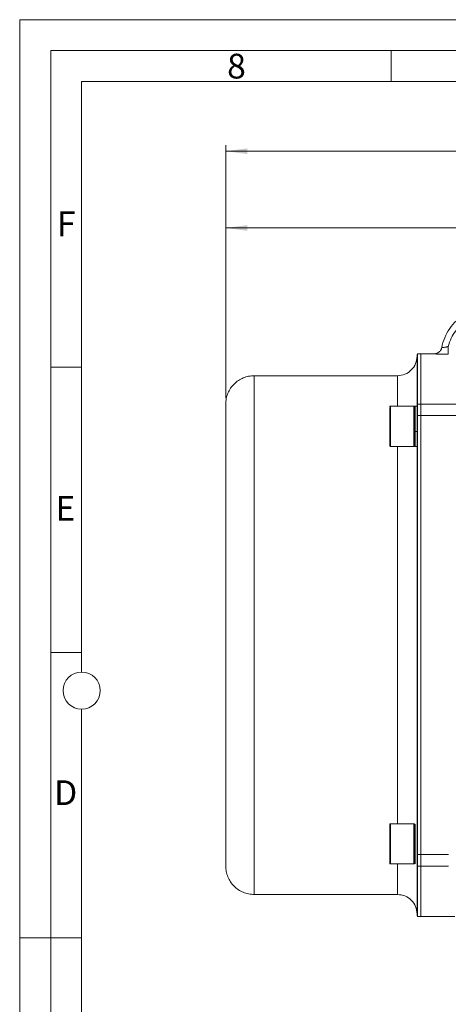
# Model space of a CAD drawing. Units: millimetres. Extents: x 0 to 840, y 0 to 594.
# Drawn here: x 0 to 138, y 276 to 594 of the extents above; entities that cross this region are included whole.
import ezdxf

# ---------------------------------------------------------------- set-up
doc = ezdxf.new("R2010")
doc.units = ezdxf.units.MM
doc.header["$LTSCALE"] = 2
doc.linetypes.add('SLD-Durchgehend', pattern=[0])
doc.styles.add('SLDTEXTSTYLE0', font='ARIAL.TTF', dxfattribs={"width": 0.948})
doc.dimstyles.new('SLDDIMSTYLE1', dxfattribs={"dimtxt": 6, "dimasz": 7, "dimexe": 0, "dimexo": 0.0625, "dimgap": 1.5, "dimtad": 1, "dimdec": 3, "dimrnd": 1e-09, "dimzin": 12, "dimdsep": 46, "dimtxsty": 'SLDTEXTSTYLE0', "dimsah": 1, "dimcen": 0.09, "dimadec": 0, "dimazin": 3, "dimtfac": 1, "dimtdec": 3, "dimtofl": 0, "dimtmove": 0, "dimatfit": 3, "dimfxl": 1, "dimfrac": 2, "dimtolj": 1, "dimtzin": 12, "dimarcsym": 0})

# ---------------------------------------------------------------- blocks, each defined once
blk = doc.blocks.new('_D_6')
at = {"color": 7, "linetype": 'SLD-Durchgehend', "lineweight": 0}
for p, q in [((66.56, 471.65), (66.56, 528.64)), ((66.56, 526.64), (240.56, 526.64)), ((240.56, 500.2), (240.56, 528.64))]:
    blk.add_line(p, q, dxfattribs=at)
for points in [[(66.56, 526.64), (73.56, 525.72), (73.56, 527.56)], [(240.56, 526.64), (233.56, 527.56), (233.56, 525.72)]]:
    blk.add_solid(points, dxfattribs=at)
at = {"color": 7, "linetype": 'SLD-Durchgehend', "lineweight": 0, "insert": (146.68, 534.37), "char_height": 6, "attachment_point": 1, "style": 'SLDTEXTSTYLE0'}
blk.add_mtext('174', dxfattribs=at)
blk = doc.blocks.new('_D_8')
at = {"color": 7, "linetype": 'SLD-Durchgehend', "lineweight": 0}
for p, q in [((66.56, 471.65), (66.56, 553.46)), ((374.56, 551.46), (66.56, 551.46)), ((374.56, 471.65), (374.56, 553.46))]:
    blk.add_line(p, q, dxfattribs=at)
for points in [[(66.56, 551.46), (73.56, 550.54), (73.56, 552.38)], [(374.56, 551.46), (367.56, 552.38), (367.56, 550.54)]]:
    blk.add_solid(points, dxfattribs=at)
at = {"color": 7, "linetype": 'SLD-Durchgehend', "lineweight": 0, "insert": (213.68, 559.19), "char_height": 6, "attachment_point": 1, "style": 'SLDTEXTSTYLE0'}
blk.add_mtext('308', dxfattribs=at)

msp = doc.modelspace()

# ---------------------------------------------------------------- linework, layer by layer
at = {"color": 7, "linetype": 'SLD-Durchgehend', "lineweight": 0}
for p, q in [((0, 0), (0, 594)), ((0, 594), (840, 594)), ((830, 584), (10, 584)), ((10, 584), (10, 10)), ((120, 584), (120, 574)), ((820, 574), (20, 574)), ((20, 574), (20, 383)), ((20, 481.66), (10, 481.66)), ((20, 389.328), (10, 389.328)), ((20, 371), (20, 223)), ((10, 297), (0, 297)), ((20, 296.996), (10, 296.996))]:
    msp.add_line(p, q, dxfattribs=at)
at = {"color": 7, "linetype": 'SLD-Durchgehend', "lineweight": 15}
for p, q in [((136.3405, 487.958), (136.1887, 487.5567)), ((129.556, 485.9545), (128.556, 485.9545)), ((133.8849, 485.9545), (129.556, 485.9545)), ((127.356, 468.9823), (119.756, 468.9823)), ((128.156, 468.9828), (127.756, 468.9828)), ((119.756, 455.9835), (127.356, 455.9835)), ((127.756, 455.9835), (128.156, 455.9835)), ((127.356, 333.9254), (119.756, 333.9254)), ((119.756, 320.9261), (127.356, 320.9261)), ((128.556, 303.9545), (129.556, 303.9545)), ((129.556, 303.9545), (140.556, 303.9545))]:
    msp.add_line(p, q, dxfattribs=at)
at = {"color": 8, "linetype": 'SLD-Durchgehend', "lineweight": 0}
for p, q in [((119.756, 468.7915), (119.756, 468.8649)), ((119.756, 468.7915), (119.756, 456.0554)), ((128.556, 469.6761), (129.556, 469.6761)), ((129.556, 469.6761), (142.556, 469.6761)), ((129.556, 465.9599), (128.556, 465.9599)), ((142.556, 465.9599), (129.556, 465.9599)), ((127.756, 460.7974), (127.556, 460.8493)), ((127.756, 460.7974), (128.156, 460.7974)), ((128.556, 323.949), (129.556, 323.949)), ((129.556, 323.949), (138.556, 323.949)), ((129.556, 320.2329), (128.556, 320.2329)), ((129.556, 320.2329), (138.556, 320.2329))]:
    msp.add_line(p, q, dxfattribs=at)
at = {"color": 144, "linetype": 'SLD-Durchgehend', "lineweight": 0}
for p, q in [((127.756, 333.8153), (127.756, 333.7034)), ((127.756, 333.7034), (127.756, 333.8153))]:
    msp.add_line(p, q, dxfattribs=at)
at = {"color": 7, "linetype": 'SLD-Durchgehend', "lineweight": 15, "flags": 128}
for points in [[(127.756, 468.9828), (127.6554, 468.8822), (127.5548, 468.7816)], [(127.5548, 456.1846), (127.6554, 456.0841), (127.756, 455.9835)]]:
    msp.add_lwpolyline(points, dxfattribs=at)
at = {"color": 7, "linetype": 'SLD-Durchgehend', "lineweight": 0}
msp.add_circle((20, 377), 6, dxfattribs=at)
at = {"color": 7, "linetype": 'SLD-Durchgehend', "lineweight": 15}
for points, knots in [([(136.3405, 487.958), (136.5488, 489.0479), (137.1971, 491.1977), (138.8177, 494.1482), (141.0221, 496.7033), (143.7101, 498.7431), (146.7638, 500.1786), (150.0498, 500.9468), (153.1519, 501.009), (155.1017, 500.6846), (155.9257, 500.4794)], [0.7657195, 0.7657195, 0.7657195, 0.7657195, 3.92934801, 7.11270178, 10.29605556, 13.47940933, 16.6627631, 19.84611687, 23.02947064, 25.44710491, 25.44710491, 25.44710491, 25.44710491]), ([(136.3448, 487.9805), (136.262, 487.7034), (136.0965, 487.1494), (135.5103, 486.4921), (134.7538, 486.0411), (134.178, 485.9833), (133.8901, 485.9545)], [0, 0, 0, 0, 0.250063998, 0.500077942, 0.75005093, 1, 1, 1, 1]), ([(136.3405, 487.958), (136.342, 487.9658), (136.3442, 487.9776), (136.3454, 487.9835), (136.3442, 487.9776), (136.342, 487.9658), (136.3405, 487.958)], [0, 0, 0, 0, 1.48705617, 2.97413167, 4.46120617, 5.94826003, 5.94826003, 5.94826003, 5.94826003]), ([(128.356, 485.1545), (128.2613, 484.3289), (128.0719, 482.6779), (126.6151, 480.5954), (124.5326, 479.1386), (122.8816, 478.9492), (122.056, 478.8545)], [0, 0, 0, 0, 0.24999996, 0.50000041, 0.7500001, 1, 1, 1, 1]), ([(128.356, 485.7545), (128.356, 485.7535), (128.356, 485.7514), (128.356, 485.735), (128.356, 485.7089), (128.356, 485.672), (128.356, 485.6246), (128.356, 485.5666), (128.356, 485.4981), (128.356, 485.4191), (128.356, 485.3296), (128.356, 485.2295), (128.356, 485.1189), (128.356, 484.9977), (128.356, 484.866), (128.356, 484.4397), (128.356, 483.5199), (128.356, 481.7216), (128.356, 479.4208), (128.356, 477.3214), (128.356, 475.7699), (128.356, 474.9638), (128.356, 474.1278), (128.356, 473.262), (128.356, 472.3665), (128.356, 471.4406), (128.356, 470.487), (128.356, 469.8264), (128.356, 469.496)], [0, 0, 0, 0, 0.01787282, 0.03573879, 0.05359904, 0.07145476, 0.08930708, 0.10715717, 0.12500619, 0.14285529, 0.16070564, 0.17855839, 0.1964147, 0.21427572, 0.23214263, 0.25001656, 0.37500189, 0.50000069, 0.62499322, 0.74998488, 0.78125988, 0.81251587, 0.84375905, 0.87499563, 0.90623181, 0.93747379, 0.96872779, 1, 1, 1, 1]), ([(129.556, 469.6761), (129.556, 469.9642), (129.556, 471.4051), (129.556, 473.8136), (129.556, 475.839), (129.556, 476.9421), (129.556, 477.2672), (129.556, 477.5865), (129.556, 478.0044), (129.556, 478.4106), (129.556, 478.8051), (129.556, 479.0952), (129.556, 479.3793), (129.556, 479.6576), (129.556, 479.9299), (129.556, 480.2852), (129.556, 480.6287), (129.556, 480.9602), (129.556, 481.2029), (129.556, 481.4397), (129.556, 481.6705), (129.556, 481.9702), (129.556, 482.258), (129.556, 482.5338), (129.556, 482.7346), (129.556, 482.9294), (129.556, 483.1182), (129.556, 483.301), (129.556, 483.5366), (129.556, 483.7602), (129.556, 483.9717), (129.556, 484.1242), (129.556, 484.2707), (129.556, 484.4111), (129.556, 484.5454), (129.556, 484.7164), (129.556, 484.8752), (129.556, 485.0218), (129.556, 485.1256), (129.556, 485.2233), (129.556, 485.315), (129.556, 485.4005), (129.556, 485.5063), (129.556, 485.5999), (129.556, 485.6813), (129.556, 485.7362), (129.556, 485.785), (129.556, 485.8277), (129.556, 485.8764), (129.556, 485.9128), (129.556, 485.9371), (129.556, 485.9488), (129.556, 485.9544), (129.556, 485.9539), (129.556, 485.9537)], [0, 0, 0, 0, 0.02722674, 0.13616431, 0.24510184, 0.25871501, 0.27232819, 0.2859413, 0.29955446, 0.32678117, 0.34039434, 0.35400747, 0.36762064, 0.38123378, 0.39484697, 0.40846013, 0.4356868, 0.44929996, 0.46291312, 0.4765263, 0.49013943, 0.50375259, 0.53097932, 0.54459243, 0.5582056, 0.57181875, 0.58543193, 0.59904507, 0.61265824, 0.63988494, 0.65349809, 0.66711125, 0.68072439, 0.69433755, 0.70795071, 0.72156387, 0.74879057, 0.76240374, 0.77601689, 0.78963004, 0.8032432, 0.81685635, 0.8304695, 0.85769621, 0.87130937, 0.88492252, 0.89853568, 0.91214884, 0.92576199, 0.95298869, 0.96660185, 0.980215, 0.99382816, 1, 1, 1, 1]), ([(129.556, 485.8204), (129.556, 485.8542), (129.556, 485.9542), (129.556, 485.1968), (129.556, 483.74), (129.556, 481.5103), (129.556, 478.5702), (129.556, 474.7635), (129.556, 471.46), (129.556, 469.6761)], [0, 0, 0, 0, 0.07614465, 0.2255043, 0.37537426, 0.52541719, 0.67528682, 0.8246462, 1, 1, 1, 1]), ([(133.8849, 485.9277), (133.8867, 485.9366), (133.8893, 485.95), (133.8906, 485.9567), (133.8893, 485.95), (133.8867, 485.9366), (133.8849, 485.9277)], [0, 0, 0, 0, 1.48705386, 2.97412836, 4.46120387, 5.94826003, 5.94826003, 5.94826003, 5.94826003]), ([(75.756, 478.8545), (75.1539, 478.8202), (73.9496, 478.7518), (72.2127, 478.2047), (70.6118, 477.3544), (69.209, 476.2015), (68.0561, 474.7988), (67.2058, 473.1978), (66.6588, 471.4609), (66.5903, 470.2566), (66.556, 469.6545)], [0, 0, 0, 0, 0.12499999, 0.24999972, 0.37500037, 0.49999947, 0.62499965, 0.74999997, 0.8749997, 1, 1, 1, 1]), ([(122.056, 478.8545), (115.0728, 478.8545), (99.6394, 478.8545), (84.2061, 478.8545), (75.756, 478.8545)], [0, 0, 0, 0, 0.45247931, 1, 1, 1, 1]), ([(66.556, 469.6545), (66.556, 469.6535), (66.556, 469.6515), (66.556, 469.6373), (66.556, 469.6149), (66.556, 469.5834), (66.556, 469.543), (66.556, 469.4937), (66.556, 469.4355), (66.556, 469.3685), (66.556, 469.204), (66.556, 468.8701), (66.556, 468.2409), (66.556, 467.4347), (66.556, 466.4534), (66.556, 465.3007), (66.556, 463.5396), (66.556, 460.9218), (66.556, 457.1478), (66.556, 452.7755), (66.556, 447.8463), (66.556, 442.4045), (66.556, 436.5041), (66.556, 430.2021), (66.556, 424.6691), (66.556, 420.1089), (66.556, 416.6287), (66.556, 413.0963), (66.556, 409.5206), (66.556, 405.91), (66.556, 402.9999), (66.556, 400.8103), (66.556, 399.3484), (66.556, 397.885), (66.556, 396.4202), (66.556, 395.4432), (66.556, 394.9545)], [0, 0, 0, 0, 0.00694886, 0.01389603, 0.02084235, 0.02778863, 0.0347357, 0.04168441, 0.04863557, 0.05559001, 0.06254855, 0.09383456, 0.12509903, 0.15635952, 0.18766072, 0.21894002, 0.25019104, 0.31264323, 0.37509565, 0.437548, 0.50000045, 0.56250904, 0.6250555, 0.68760192, 0.75011008, 0.7813366, 0.8125812, 0.84381699, 0.87505238, 0.90628533, 0.93752358, 0.95002283, 0.9625153, 0.97500577, 0.98749907, 1, 1, 1, 1]), ([(119.756, 468.9823), (119.7298, 468.9792), (119.6775, 468.973), (119.6114, 468.9255), (119.5651, 468.8573), (119.5591, 468.8025), (119.556, 468.7752)], [0, 0, 0, 0, 0.25132545, 0.50205757, 0.75173453, 1, 1, 1, 1]), ([(119.556, 456.3111), (119.556, 456.2685), (119.556, 456.1406), (119.556, 456.9768), (119.556, 458.6346), (119.556, 460.9263), (119.556, 463.4467), (119.556, 465.806), (119.556, 467.7253), (119.556, 468.3067), (119.556, 468.5974)], [0, 0, 0, 0, 0.06666636, 0.19999989, 0.33333325, 0.46666661, 0.59999976, 0.73333342, 0.86666664, 1, 1, 1, 1]), ([(127.556, 468.7728), (127.5533, 468.8003), (127.5477, 468.8556), (127.5016, 468.9246), (127.4352, 468.9729), (127.3824, 468.9792), (127.356, 468.9823)], [0, 0, 0, 0, 0.24824154, 0.49791318, 0.74865937, 1, 1, 1, 1]), ([(127.556, 468.5973), (127.556, 468.6269), (127.556, 468.6859), (127.556, 468.7359), (127.556, 468.782), (127.556, 468.7686), (127.556, 468.7661)], [0, 0, 0, 0, 0.30881321, 0.61762882, 0.92643759, 1, 1, 1, 1]), ([(127.556, 460.8493), (127.556, 461.6558), (127.556, 462.5051), (127.556, 464.1598), (127.556, 464.9619), (127.556, 466.3999), (127.556, 467.0341), (127.556, 468.0322), (127.556, 468.3962), (127.556, 468.5974)], [0, 0, 0, 0, 0.25, 0.25, 0.5, 0.5, 0.75, 0.75, 1, 1, 1, 1]), ([(127.756, 468.7571), (127.756, 468.8194), (127.756, 469.178), (127.756, 468.8732), (127.756, 467.7849), (127.756, 465.8141), (127.756, 463.3392), (127.756, 461.6447), (127.756, 460.7974)], [0, 0, 0, 0, 0.04031049, 0.23224865, 0.42418623, 0.61612426, 0.80806184, 1, 1, 1, 1]), ([(128.356, 469.496), (128.356, 469.4527), (128.356, 469.3663), (128.356, 469.2248), (128.356, 469.0752), (128.356, 468.9166), (128.356, 468.7492), (128.356, 468.573), (128.356, 468.3879), (128.356, 468.194), (128.356, 467.938), (128.356, 467.6125), (128.356, 467.2086), (128.356, 466.7839), (128.356, 466.3397), (128.356, 466.0288), (128.356, 465.8728)], [0, 0, 0, 0, 0.05593025, 0.11158791, 0.1670493, 0.22239153, 0.27769223, 0.33302918, 0.38848003, 0.44412194, 0.50003128, 0.60042615, 0.70016872, 0.79970997, 0.89950363, 1, 1, 1, 1]), ([(128.356, 465.8728), (128.356, 465.4789), (128.356, 464.6913), (128.356, 463.5043), (128.356, 462.3136), (128.356, 461.1187), (128.356, 459.9198), (128.356, 458.7167), (128.356, 457.5096), (128.356, 456.2985), (128.356, 455.0832), (128.356, 453.8639), (128.356, 452.6406), (128.356, 451.4131), (128.356, 450.1816), (128.356, 447.9175), (128.356, 444.6045), (128.356, 440.2179), (128.356, 435.795), (128.356, 429.8543), (128.356, 422.3548), (128.356, 413.2699), (128.356, 404.1268), (128.356, 394.9547), (128.356, 385.7823), (128.356, 376.6394), (128.356, 367.5544), (128.356, 360.055), (128.356, 354.1143), (128.356, 349.6915), (128.356, 345.3047), (128.356, 341.6809), (128.356, 338.8025), (128.356, 336.6553), (128.356, 334.5205), (128.356, 332.3982), (128.356, 330.2882), (128.356, 328.191), (128.356, 326.1052), (128.356, 324.726), (128.356, 324.0361)], [0, 0, 0, 0, 0.00893582, 0.01786832, 0.02679806, 0.03572563, 0.04465161, 0.05357656, 0.06250108, 0.07142575, 0.08035113, 0.08927781, 0.09820637, 0.10713739, 0.11607144, 0.12500911, 0.1562699, 0.18750783, 0.21874774, 0.25001448, 0.31251056, 0.3750074, 0.43750117, 0.50000034, 0.56249577, 0.62499328, 0.68748638, 0.74998621, 0.78125013, 0.81248911, 0.84372798, 0.87499158, 0.89062919, 0.90625729, 0.92187899, 0.93749738, 0.95311558, 0.96873668, 0.98436379, 1, 1, 1, 1]), ([(129.556, 323.949), (129.556, 329.4533), (129.556, 340.7775), (129.556, 358.4452), (129.556, 376.5836), (129.556, 394.9545), (129.556, 413.3254), (129.556, 431.4638), (129.556, 449.1315), (129.556, 460.4556), (129.556, 465.9599)], [0.01629999, 0.01629999, 0.01629999, 0.01629999, 18.36130982, 36.72261963, 55.08392945, 73.44523927, 91.80654909, 110.1678589, 128.52916872, 146.87417855, 146.87417855, 146.87417855, 146.87417855]), ([(127.556, 456.2044), (127.556, 456.1985), (127.556, 456.1856), (127.556, 456.24), (127.556, 456.2982), (127.556, 456.3538), (127.556, 456.4194), (127.556, 456.4954), (127.556, 456.5815), (127.556, 456.6776), (127.556, 456.8188), (127.556, 457.1004), (127.556, 457.5982), (127.556, 458.2071), (127.556, 458.6824), (127.556, 458.9664), (127.556, 459.1854), (127.556, 459.4098), (127.556, 459.6395), (127.556, 459.8739), (127.556, 460.2705), (127.556, 460.6014), (127.556, 460.8493)], [0, 0, 0, 0, 0.0525738, 0.11574276, 0.14730663, 0.1788703, 0.21043411, 0.24199714, 0.27356132, 0.30512526, 0.33668842, 0.39985639, 0.52652423, 0.65318546, 0.71635422, 0.74791876, 0.77948209, 0.811046, 0.84260933, 0.87417278, 0.9057367, 1, 1, 1, 1]), ([(127.756, 460.7974), (127.756, 459.9975), (127.756, 458.3977), (127.756, 456.7521), (127.756, 455.9403), (127.756, 456.0631), (127.756, 456.0937)], [0, 0, 0, 0, 0.30022213, 0.60044429, 0.90066617, 1, 1, 1, 1]), ([(119.556, 456.1906), (119.5591, 456.1633), (119.5651, 456.1085), (119.6114, 456.0404), (119.6775, 455.9928), (119.7298, 455.9866), (119.756, 455.9835)], [0, 0, 0, 0, 0.248330066, 0.498020916, 0.748729611, 1, 1, 1, 1]), ([(127.356, 455.9835), (127.3824, 455.9867), (127.4352, 455.9929), (127.5016, 456.0412), (127.5477, 456.1102), (127.5533, 456.1655), (127.556, 456.193)], [0, 0, 0, 0, 0.25128227, 0.50199101, 0.75169075, 1, 1, 1, 1]), ([(66.556, 394.9545), (66.556, 394.683), (66.556, 394.1401), (66.556, 393.3259), (66.556, 392.5122), (66.556, 391.699), (66.556, 390.8861), (66.556, 390.0737), (66.556, 389.2617), (66.556, 388.4501), (66.556, 386.6937), (66.556, 383.9992), (66.556, 380.3887), (66.556, 376.8128), (66.556, 373.2806), (66.556, 369.8003), (66.556, 365.24), (66.556, 359.7069), (66.556, 353.4048), (66.556, 347.5045), (66.556, 342.0627), (66.556, 337.1334), (66.556, 332.7612), (66.556, 328.9871), (66.556, 326.3695), (66.556, 324.6083), (66.556, 323.4557), (66.556, 322.4743), (66.556, 321.6682), (66.556, 321.0389), (66.556, 320.6783), (66.556, 320.4829), (66.556, 320.3812), (66.556, 320.309), (66.556, 320.2635), (66.556, 320.2575), (66.556, 320.2545)], [0, 0, 0, 0, 0.00694534, 0.0138879, 0.0208285, 0.02776796, 0.03470712, 0.04164678, 0.04858779, 0.05553096, 0.06247711, 0.09371069, 0.12494831, 0.15617903, 0.18741949, 0.21865942, 0.24989061, 0.31239877, 0.37494519, 0.43749165, 0.50000024, 0.5624527, 0.62490504, 0.68735746, 0.74980966, 0.781056, 0.81233997, 0.8436365, 0.87490167, 0.90616146, 0.93745214, 0.9499714, 0.96248099, 0.97498573, 0.98749046, 1, 1, 1, 1]), ([(119.756, 333.9254), (119.7298, 333.9223), (119.6775, 333.9161), (119.6114, 333.8686), (119.5651, 333.8004), (119.5591, 333.7457), (119.556, 333.7184)], [0, 0, 0, 0, 0.25127376, 0.5019856, 0.7516676, 1, 1, 1, 1]), ([(119.556, 325.907), (119.556, 326.7294), (119.556, 328.3741), (119.556, 330.7711), (119.556, 332.593), (119.556, 333.613), (119.556, 333.6017), (119.556, 333.5979)], [0, 0, 0, 0, 0.22222252, 0.44444459, 0.66666654, 0.88888874, 1, 1, 1, 1]), ([(127.556, 333.7184), (127.553, 333.7457), (127.547, 333.8004), (127.5006, 333.8686), (127.4346, 333.9161), (127.3822, 333.9223), (127.356, 333.9254)], [0, 0, 0, 0, 0.24833104, 0.49801409, 0.74873713, 1, 1, 1, 1]), ([(119.556, 321.2537), (119.556, 321.211), (119.556, 321.0829), (119.556, 321.9222), (119.556, 323.5669), (119.556, 325.127), (119.556, 325.907)], [0, 0, 0, 0, 0.14285804, 0.42857237, 0.71428603, 1, 1, 1, 1]), ([(128.356, 324.0361), (128.356, 323.949), (128.356, 323.7751), (128.356, 323.521), (128.356, 323.2729), (128.356, 323.0312), (128.356, 322.7957), (128.356, 322.5665), (128.356, 322.3437), (128.356, 322.1271), (128.356, 321.8615), (128.356, 321.5567), (128.356, 321.2261), (128.356, 320.9248), (128.356, 320.6499), (128.356, 320.4921), (128.356, 320.4129)], [0, 0, 0, 0, 0.05593025, 0.11158791, 0.1670493, 0.22239153, 0.27769223, 0.33302918, 0.38848003, 0.44412194, 0.50003128, 0.60042615, 0.70016872, 0.79970997, 0.89950363, 1, 1, 1, 1]), ([(66.556, 320.2545), (66.5903, 319.6523), (66.6588, 318.4481), (67.2058, 316.7111), (68.0561, 315.1102), (69.209, 313.7075), (70.6118, 312.5545), (72.2127, 311.7043), (73.9496, 311.1572), (75.1539, 311.0887), (75.756, 311.0545)], [0, 0, 0, 0, 0.125000316, 0.250000055, 0.375000382, 0.500000581, 0.624999688, 0.750000111, 0.875000002, 1, 1, 1, 1]), ([(119.556, 321.1331), (119.5591, 321.1058), (119.5651, 321.0511), (119.6114, 320.9829), (119.6775, 320.9354), (119.7298, 320.9292), (119.756, 320.9261)], [0, 0, 0, 0, 0.248348442, 0.498028264, 0.748734481, 1, 1, 1, 1]), ([(127.356, 320.9261), (127.3822, 320.9292), (127.4346, 320.9354), (127.5006, 320.9829), (127.547, 321.0511), (127.553, 321.1058), (127.556, 321.1331)], [0, 0, 0, 0, 0.251254632, 0.501972048, 0.751652918, 1, 1, 1, 1]), ([(128.356, 320.4129), (128.356, 320.2234), (128.356, 319.8445), (128.356, 319.2883), (128.356, 318.7411), (128.356, 318.2039), (128.356, 317.6763), (128.356, 317.1585), (128.356, 316.6504), (128.356, 316.1521), (128.356, 315.6634), (128.356, 315.1845), (128.356, 314.7154), (128.356, 314.256), (128.356, 313.8063), (128.356, 312.4876), (128.356, 310.4882), (128.356, 308.1874), (128.356, 306.3891), (128.356, 305.4233), (128.356, 304.9396), (128.356, 304.7299), (128.356, 304.5524), (128.356, 304.4073), (128.356, 304.2942), (128.356, 304.214), (128.356, 304.1638), (128.356, 304.1576), (128.356, 304.1545)], [0, 0, 0, 0, 0.01787153, 0.03573639, 0.05359576, 0.07145077, 0.0893026, 0.10715239, 0.12500131, 0.14285051, 0.16070115, 0.1785544, 0.1964114, 0.21427331, 0.23214129, 0.2500165, 0.37500067, 0.50000069, 0.62499199, 0.74998483, 0.78125608, 0.8125094, 0.84375097, 0.87498701, 0.90622373, 0.93746733, 0.96872402, 1, 1, 1, 1]), ([(129.556, 303.9569), (129.556, 303.9562), (129.556, 303.9506), (129.556, 303.9924), (129.556, 304.0815), (129.556, 304.1744), (129.556, 304.2913), (129.556, 304.4329), (129.556, 304.5989), (129.556, 304.8528), (129.556, 305.1557), (129.556, 305.5072), (129.556, 305.7952), (129.556, 306.1074), (129.556, 306.4439), (129.556, 306.8045), (129.556, 307.3174), (129.556, 307.8785), (129.556, 308.4874), (129.556, 308.968), (129.556, 309.4724), (129.556, 310.0004), (129.556, 310.5522), (129.556, 311.3192), (129.556, 312.1329), (129.556, 313.6404), (129.556, 316.0697), (129.556, 318.7098), (129.556, 320.2329)], [0, 0, 0, 0, 0.00738246, 0.06184021, 0.08906754, 0.11629487, 0.1435222, 0.17074954, 0.19797687, 0.2252042, 0.27966196, 0.30688928, 0.33411662, 0.36134395, 0.38857128, 0.41579863, 0.44302595, 0.49748368, 0.52471104, 0.5519384, 0.57916571, 0.60639303, 0.63362036, 0.66084772, 0.71530546, 0.74253278, 0.85147289, 1, 1, 1, 1]), ([(129.556, 320.2329), (129.556, 318.9179), (129.556, 316.2868), (129.556, 312.97), (129.556, 309.9631), (129.556, 307.4466), (129.556, 305.5027), (129.556, 304.3596), (129.556, 303.8708), (129.556, 303.9868), (129.556, 303.9991)], [0, 0, 0, 0, 0.12768531, 0.25547663, 0.38316188, 0.53251573, 0.68237975, 0.83241692, 0.98228101, 1, 1, 1, 1]), ([(75.756, 311.0545), (82.7393, 311.0545), (98.1726, 311.0545), (113.606, 311.0545), (122.056, 311.0545)], [0, 0, 0, 0, 0.45247931, 1, 1, 1, 1]), ([(122.056, 311.0545), (122.8816, 310.9598), (124.5326, 310.7704), (126.6151, 309.3135), (128.0719, 307.2311), (128.2613, 305.58), (128.356, 304.7545)], [0, 0, 0, 0, 0.2499999, 0.49999959, 0.75000004, 1, 1, 1, 1])]:
    msp.add_open_spline(points, degree=3, knots=knots, dxfattribs=at)
at = {"color": 8, "linetype": 'SLD-Durchgehend', "lineweight": 0}
for points, knots in [([(156.12, 498.3517), (155.2145, 498.6263), (154.2781, 498.8094), (152.3891, 498.9827), (151.4366, 498.9729), (149.5528, 498.7614), (148.6214, 498.5596), (146.8186, 497.9726), (145.9472, 497.587), (144.3, 496.6483), (143.5244, 496.0949), (142.1003, 494.8431), (141.4523, 494.1445), (140.3101, 492.6313), (139.8163, 491.8167), (139.0028, 490.1038), (138.6834, 489.2047), (138.4578, 488.2844)], [0, 0, 0, 0, 0.125, 0.125, 0.25, 0.25, 0.375, 0.375, 0.5, 0.5, 0.625, 0.625, 0.75, 0.75, 0.875, 0.875, 1, 1, 1, 1]), ([(136.1887, 487.5567), (136.1444, 487.4192), (136.0116, 487.0073), (135.5012, 486.4693), (134.7508, 486.0138), (134.1736, 485.9564), (133.8849, 485.9277)], [0, 0, 0, 0, 0.14302572, 0.42868429, 0.71434193, 1, 1, 1, 1]), ([(138.4578, 488.2844), (138.4108, 488.2721), (138.3173, 488.2474), (138.1781, 488.2132), (138.0415, 488.1812), (137.908, 488.1518), (137.7782, 488.1248), (137.5673, 488.0837), (137.2823, 488.0354), (136.9943, 487.996), (136.78, 487.9718), (136.6258, 487.9576), (136.5004, 487.9494), (136.4089, 487.9468), (136.3502, 487.9493), (136.3437, 487.9551), (136.3405, 487.958)], [0, 0, 0, 0, 0.04462227, 0.0886063, 0.13192955, 0.17456977, 0.21650768, 0.25772954, 0.38218192, 0.50835734, 0.58825076, 0.66876849, 0.75009354, 0.83242693, 0.91577703, 1, 1, 1, 1]), ([(138.4578, 488.2844), (138.4578, 487.9686), (138.4578, 487.3303), (138.4578, 486.515), (138.4578, 485.9527), (138.4578, 485.8013), (138.4578, 485.787)], [0, 0, 0, 0, 0.88853334, 1.77707321, 2.66561961, 3.55417253, 3.55417253, 3.55417253, 3.55417253]), ([(138.4578, 485.787), (138.1609, 485.7871), (137.5681, 485.7896), (136.4279, 485.804), (135.1527, 485.8381), (134.2915, 485.8807), (133.9425, 485.9101), (133.8842, 485.9223), (133.8849, 485.9277)], [0, 0, 0, 0, 0.61699931, 1.23057296, 2.44160524, 3.64057991, 4.24017647, 4.83919065, 4.83919065, 4.83919065, 4.83919065]), ([(75.756, 394.9545), (75.756, 398.0895), (75.756, 404.3596), (75.756, 413.6464), (75.756, 422.6999), (75.756, 431.4084), (75.756, 439.664), (75.756, 447.3573), (75.756, 454.3891), (75.756, 460.67), (75.756, 466.1233), (75.756, 470.687), (75.756, 474.2902), (75.756, 476.9342), (75.756, 478.4163), (75.756, 479.0286), (75.756, 478.8531), (75.756, 478.8524)], [0, 0, 0, 0, 0.07136602, 0.14273097, 0.21409295, 0.28548595, 0.35694814, 0.42842369, 0.49985739, 0.57122207, 0.64258899, 0.71394999, 0.78534524, 0.85680786, 0.9282675, 0.99971472, 1, 1, 1, 1]), ([(122.056, 478.8526), (122.056, 478.8532), (122.056, 478.9876), (122.056, 478.5178), (122.056, 477.3853), (122.056, 475.3424), (122.056, 472.6231), (122.056, 470.1892), (122.056, 468.9823)], [0, 0, 0, 0, 0.000941944, 0.20141002, 0.401903328, 0.602432693, 0.802861658, 1, 1, 1, 1]), ([(127.356, 468.8649), (127.356, 468.8736), (127.356, 468.8964), (127.356, 467.8211), (127.356, 465.9304), (127.356, 463.472), (127.356, 460.8788), (127.356, 458.5101), (127.356, 456.8091), (127.356, 455.9592), (127.356, 456.0705), (127.356, 456.1015)], [0, 0, 0, 0, 0.07679923, 0.20179467, 0.32678995, 0.45178563, 0.57678075, 0.70177604, 0.82677132, 0.95176699, 1, 1, 1, 1]), ([(122.056, 455.9835), (122.056, 455.4175), (122.056, 453.0281), (122.056, 448.2215), (122.056, 441.6286), (122.056, 434.541), (122.056, 427.0885), (122.056, 419.3269), (122.056, 411.3342), (122.056, 403.1839), (122.056, 397.6976), (122.056, 394.9545)], [0, 0, 0, 0, 0.03736206, 0.1577278, 0.27816649, 0.39860513, 0.51897007, 0.63922738, 0.75948496, 0.87974249, 1, 1, 1, 1]), ([(75.756, 311.0566), (75.756, 311.0559), (75.756, 310.8804), (75.756, 311.4926), (75.756, 312.9748), (75.756, 315.6187), (75.756, 319.222), (75.756, 323.7857), (75.756, 329.2389), (75.756, 335.5198), (75.756, 342.5517), (75.756, 350.245), (75.756, 358.5006), (75.756, 367.209), (75.756, 376.2626), (75.756, 385.5494), (75.756, 391.8194), (75.756, 394.9545)], [0, 0, 0, 0, 0.00028528, 0.0717325, 0.14319214, 0.21465478, 0.28605001, 0.357411, 0.42877792, 0.5001426, 0.5715763, 0.64305188, 0.71451404, 0.78590705, 0.85726902, 0.92863397, 1, 1, 1, 1]), ([(122.056, 394.9545), (122.056, 392.2113), (122.056, 386.7251), (122.056, 378.5747), (122.056, 370.5821), (122.056, 362.8204), (122.056, 355.368), (122.056, 348.2803), (122.056, 341.6874), (122.056, 336.8808), (122.056, 334.4914), (122.056, 333.9254)], [0, 0, 0, 0, 0.12025748, 0.24051498, 0.36077252, 0.48102983, 0.60139473, 0.72183334, 0.84227201, 0.96263772, 1, 1, 1, 1]), ([(119.756, 325.8588), (119.756, 326.7074), (119.756, 328.4046), (119.756, 330.8757), (119.756, 332.7629), (119.756, 333.8391), (119.756, 333.8162), (119.756, 333.8074)], [0, 0, 0, 0, 0.21672377, 0.43344725, 0.65017065, 0.86689435, 1, 1, 1, 1]), ([(127.356, 333.8081), (127.356, 333.8171), (127.356, 333.8405), (127.356, 332.7632), (127.356, 330.8756), (127.356, 328.4046), (127.356, 326.7074), (127.356, 325.8588)], [0, 0, 0, 0, 0.13414209, 0.35060667, 0.56707096, 0.78353534, 1, 1, 1, 1]), ([(119.756, 321.0441), (119.756, 321.0131), (119.756, 320.9015), (119.756, 321.7545), (119.756, 323.4427), (119.756, 325.0534), (119.756, 325.8588)], [0, 0, 0, 0, 0.11396386, 0.40930985, 0.70465491, 1, 1, 1, 1]), ([(127.356, 325.8588), (127.356, 325.0534), (127.356, 323.4426), (127.356, 321.7549), (127.356, 320.9025), (127.356, 321.013), (127.356, 321.0435)], [0, 0, 0, 0, 0.2958135, 0.59162698, 0.88744138, 1, 1, 1, 1]), ([(122.056, 320.9261), (122.056, 319.7194), (122.056, 317.2857), (122.056, 314.5666), (122.056, 312.5236), (122.056, 311.3914), (122.056, 310.9208), (122.056, 311.0557), (122.056, 311.0564)], [0, 0, 0, 0, 0.19711346, 0.39754863, 0.59808421, 0.79858373, 0.99905802, 1, 1, 1, 1])]:
    msp.add_open_spline(points, degree=3, knots=knots, dxfattribs=at)
for points in [[(128.556, 485.9545), (128.556, 485.9545), (128.556, 485.2639), (128.556, 482.1692), (128.556, 477.056), (128.556, 472.3416), (128.556, 469.6761)], [(128.556, 469.6761), (128.556, 469.4819), (128.556, 469.0254), (128.556, 468.1583), (128.556, 467.1325), (128.556, 466.3611), (128.556, 465.9599)], [(128.556, 465.9599), (128.53, 465.9599), (128.4774, 465.9554), (128.411, 465.936), (128.3664, 465.9071), (128.356, 465.8841), (128.356, 465.8728)], [(128.556, 465.9599), (128.556, 460.452), (128.556, 449.1251), (128.556, 431.4558), (128.556, 413.3213), (128.556, 394.9545), (128.556, 376.5876), (128.556, 358.4532), (128.556, 340.7839), (128.556, 329.457), (128.556, 323.949)], [(128.556, 323.949), (128.53, 323.949), (128.4774, 323.9536), (128.411, 323.9729), (128.3664, 324.0019), (128.356, 324.0248), (128.356, 324.0361)], [(128.556, 323.949), (128.556, 323.5478), (128.556, 322.7764), (128.556, 321.7507), (128.556, 320.8835), (128.556, 320.427), (128.556, 320.2329)], [(128.556, 320.2329), (128.556, 317.5673), (128.556, 312.8529), (128.556, 307.7398), (128.556, 304.645), (128.556, 303.9545), (128.556, 303.9545)]]:
    msp.add_open_spline(points, degree=3, dxfattribs=at)
at = {"color": 7, "linetype": 'SLD-Durchgehend', "lineweight": 15}
for points in [[(128.556, 469.6761), (128.53, 469.6761), (128.4774, 469.6667), (128.411, 469.6266), (128.3664, 469.5668), (128.356, 469.5195), (128.356, 469.496)], [(128.556, 469.6761), (128.53, 469.6761), (128.4774, 469.6667), (128.411, 469.6266), (128.3664, 469.5668), (128.356, 469.5195), (128.356, 469.496)], [(129.556, 469.6761), (129.556, 469.4819), (129.556, 469.0254), (129.556, 468.1583), (129.556, 467.1325), (129.556, 466.3611), (129.556, 465.9599)], [(129.556, 469.6761), (129.556, 469.4819), (129.556, 469.0254), (129.556, 468.1583), (129.556, 467.1325), (129.556, 466.3611), (129.556, 465.9599)], [(129.556, 465.9599), (129.556, 460.452), (129.556, 449.1251), (129.556, 431.4558), (129.556, 413.3213), (129.556, 394.9545), (129.556, 376.5876), (129.556, 358.4532), (129.556, 340.7839), (129.556, 329.457), (129.556, 323.949)], [(129.556, 323.949), (129.556, 323.5478), (129.556, 322.7764), (129.556, 321.7507), (129.556, 320.8835), (129.556, 320.427), (129.556, 320.2329)], [(129.556, 323.949), (129.556, 323.5478), (129.556, 322.7764), (129.556, 321.7507), (129.556, 320.8835), (129.556, 320.427), (129.556, 320.2329)], [(128.556, 320.2329), (128.53, 320.2329), (128.4774, 320.2423), (128.411, 320.2823), (128.3664, 320.3422), (128.356, 320.3895), (128.356, 320.4129)], [(128.556, 320.2329), (128.53, 320.2329), (128.4774, 320.2423), (128.411, 320.2823), (128.3664, 320.3422), (128.356, 320.3895), (128.356, 320.4129)]]:
    msp.add_open_spline(points, degree=3, dxfattribs=at)
at = {"color": 144, "linetype": 'SLD-Durchgehend', "lineweight": 0}
for points, knots in [([(127.556, 333.5987), (127.556, 333.6027), (127.556, 333.6148), (127.556, 332.5934), (127.556, 330.771), (127.556, 328.3741), (127.556, 326.7294), (127.556, 325.907)], [0, 0, 0, 0, 0.11248411, 0.33436309, 0.55624183, 0.77812069, 1, 1, 1, 1]), ([(127.756, 333.7034), (127.756, 333.3884), (127.756, 332.7583), (127.756, 330.7457), (127.756, 328.295), (127.756, 325.6984), (127.756, 323.3515), (127.756, 321.6917), (127.756, 320.8834), (127.756, 321.0057), (127.756, 321.036)], [0, 0, 0, 0, 0.13643381, 0.27286786, 0.40930158, 0.54573533, 0.68216941, 0.81860345, 0.95503718, 1, 1, 1, 1]), ([(127.756, 321.036), (127.756, 321.0057), (127.756, 320.8834), (127.756, 321.6917), (127.756, 323.3515), (127.756, 325.6984), (127.756, 328.295), (127.756, 330.7457), (127.756, 332.7583), (127.756, 333.3884), (127.756, 333.7034)], [0, 0, 0, 0, 0.04496282, 0.18139655, 0.31783059, 0.45426467, 0.59069842, 0.72713214, 0.86356619, 1, 1, 1, 1]), ([(127.556, 325.907), (127.556, 325.1264), (127.556, 323.5651), (127.556, 321.9295), (127.556, 321.1034), (127.556, 321.2103), (127.556, 321.2397)], [0, 0, 0, 0, 0.29592322, 0.59184613, 0.88776972, 1, 1, 1, 1])]:
    msp.add_open_spline(points, degree=3, knots=knots, dxfattribs=at)

# ---------------------------------------------------------------- texts
at = {"color": 7, "linetype": 'Continuous', "lineweight": 0, "char_height": 8, "attachment_point": 1, "style": 'SLDTEXTSTYLE0'}
for s, insert in [('8', (67, 582.9792)), ('F', (12, 531.9792)), ('E', (11.5385, 439.9792)), ('D', (11.0793, 347.9792))]:
    msp.add_mtext(s, dxfattribs=dict(at, insert=insert))

# ---------------------------------------------------------------- dimensions: what is measured, and where the dimension line sits
at = {"color": 7, "linetype": 'SLD-Durchgehend', "lineweight": 0}
for base, p1, p2, picture, middle in [((66.556, 551.4563), (374.556, 469.6545), (66.556, 469.6545), '_D_8', (220.556, 551.4563)), ((240.556, 526.6393), (66.556, 469.6545), (240.556, 498.2025), '_D_6', (153.556, 526.6393))]:
    dim = msp.add_linear_dim(base=base, p1=p1, p2=p2, dimstyle='SLDDIMSTYLE1', dxfattribs=at)
    dim.commit()
    dim.dimension.update_dxf_attribs({"geometry": picture, "text_midpoint": middle, "dimtype": 160})

doc.saveas('drawing.dxf')
